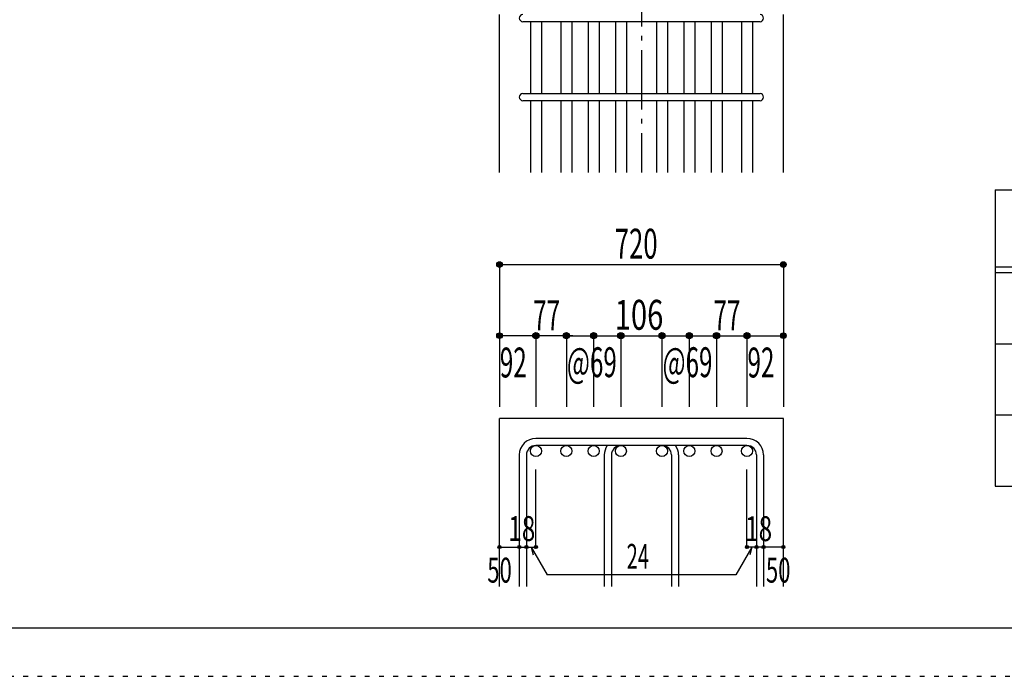
# Model space of a CAD drawing. Units: inches. Extents: x 141 to 12441, y 138 to 8778.
# Drawn here: x 5279 to 7770, y 138 to 1800 of the extents above; entities that cross this region are included whole.
import ezdxf

# ---------------------------------------------------------------- set-up
doc = ezdxf.new("R2010")
doc.units = ezdxf.units.IN
doc.header["$LTSCALE"] = 30
doc.header["$MEASUREMENT"] = 0
for name, pattern in [('CENTER', [12, 5, -0.8, 0.4, -0.8, 5]), ('DIVIDE', [13.2, 5, -0.8, 0.4, -0.8, 0.4, -0.8, 5]), ('DOT', [1.6, 0.4, -0.8, 0.4])]:
    doc.linetypes.add(name, pattern=pattern)
for name, color, linetype in [('002', 7, 'Continuous'), ('006', 7, 'Continuous'), ('007', 7, 'Continuous'), ('014', 7, 'Continuous'), ('111', 7, 'Continuous'), ('241', 7, 'Continuous'), ('250', 7, 'Continuous')]:
    doc.layers.add(name, color=color, linetype=linetype)
doc.styles.add('DRACAD', font='txt', dxfattribs={"width": 0.85, "bigfont": 'extfont2'})

msp = doc.modelspace()

# ---------------------------------------------------------------- linework, layer by layer
at = {"layer": '002', "color": 2, "linetype": 'Continuous'}
for p, q in [((6493.4, 1412.8), (6493.4, 1812.8)), ((7211.4, 1412.8), (7211.4, 1812.8)), ((6493.4, 365.1), (6493.4, 790.1)), ((7211.4, 790.1), (6493.4, 790.1)), ((7211.4, 365.1), (7211.4, 790.1))]:
    msp.add_line(p, q, dxfattribs=at)
at = {"layer": '006', "color": 7, "linetype": 'Continuous'}
for p, q in [((6571.4, 1794.8), (6571.4, 1612.8)), ((6599.4, 1794.8), (6599.4, 1612.8)), ((6648.4, 1794.8), (6648.4, 1612.8)), ((6676.4, 1794.8), (6676.4, 1612.8)), ((6717.4, 1794.8), (6717.4, 1612.8)), ((6745.4, 1794.8), (6745.4, 1612.8)), ((6786.4, 1794.8), (6786.4, 1612.8)), ((6814.4, 1794.8), (6814.4, 1612.8)), ((6890.4, 1794.8), (6890.4, 1612.8)), ((6918.4, 1794.8), (6918.4, 1612.8)), ((6959.4, 1794.8), (6959.4, 1612.8)), ((6987.4, 1794.8), (6987.4, 1612.8)), ((7028.4, 1794.8), (7028.4, 1612.8)), ((7056.4, 1794.8), (7056.4, 1612.8)), ((7105.4, 1794.8), (7105.4, 1612.8)), ((7133.4, 1794.8), (7133.4, 1612.8)), ((6571.4, 1594.8), (6571.4, 1412.8)), ((6599.4, 1594.8), (6599.4, 1412.8)), ((6648.4, 1594.8), (6648.4, 1412.8)), ((6676.4, 1594.8), (6676.4, 1412.8)), ((6717.4, 1594.8), (6717.4, 1412.8)), ((6745.4, 1594.8), (6745.4, 1412.8)), ((6786.4, 1594.8), (6786.4, 1412.8)), ((6814.4, 1594.8), (6814.4, 1412.8)), ((6890.4, 1594.8), (6890.4, 1412.8)), ((6918.4, 1594.8), (6918.4, 1412.8)), ((6959.4, 1594.8), (6959.4, 1412.8)), ((6987.4, 1594.8), (6987.4, 1412.8)), ((7028.4, 1594.8), (7028.4, 1412.8)), ((7056.4, 1594.8), (7056.4, 1412.8)), ((7105.4, 1594.8), (7105.4, 1412.8)), ((7133.4, 1594.8), (7133.4, 1412.8))]:
    msp.add_line(p, q, dxfattribs=at)
at = {"layer": '006', "color": 3, "linetype": 'Continuous'}
for centre in [(6585.4, 708.1), (6662.4, 708.1), (6731.4, 708.1), (6800.4, 708.1), (6904.4, 708.1), (6973.4, 708.1), (7042.4, 708.1), (7119.4, 708.1)]:
    msp.add_circle(centre, 14, dxfattribs=at)
at = {"layer": '007', "color": 7, "linetype": 'Continuous'}
for p, q in [((7152.4, 1794.8), (6552.4, 1794.8)), ((6552.4, 1612.8), (7152.4, 1612.8)), ((7152.4, 1594.8), (6552.4, 1594.8)), ((7119.4, 740.1), (6585.4, 740.1)), ((6543.4, 698.1), (6543.4, 365.1)), ((6561.4, 698.1), (6561.4, 365.1)), ((7119.4, 722.1), (6585.4, 722.1)), ((6758.4, 698.1), (6758.4, 365.1)), ((6776.4, 698.1), (6776.4, 365.1)), ((6928.4, 698.1), (6928.4, 365.1)), ((6946.4, 698.1), (6946.4, 365.1)), ((7143.4, 698.1), (7143.4, 365.1)), ((7161.4, 698.1), (7161.4, 365.1))]:
    msp.add_line(p, q, dxfattribs=at)
for centre, radius, start, end in [((6552.4, 1803.8), 9, 90, 270), ((7152.4, 1803.8), 9, 270, 90), ((6552.4, 1603.8), 9, 90, 270), ((7152.4, 1603.8), 9, 270, 90), ((6585.4, 698.1), 42, 90, 180), ((7119.4, 698.1), 42, 0, 90), ((6585.4, 698.1), 24, 90, 180), ((6800.4, 698.1), 42, 145.1501, 180), ((6800.4, 698.1), 24, 90, 180), ((6904.4, 698.1), 24, 360, 90), ((6904.4, 698.1), 42, 0, 34.8499), ((7119.4, 698.1), 24, 0, 90)]:
    msp.add_arc(centre, radius, start, end, dxfattribs=at)
at = {"layer": '014', "color": 4, "linetype": 'CENTER'}
msp.add_line((6852.4, 3612.8), (6852.4, 1412.8), dxfattribs=at)
at = {"layer": '014', "color": 4, "linetype": 'Continuous'}
for p, q in [((6493.4, 1180.1), (6493.4, 1000.1)), ((6493.4, 1180.1), (7211.4, 1180.1)), ((7211.4, 1180.1), (7211.4, 1000.1)), ((6493.4, 1000.1), (6493.4, 820.1)), ((6662.4, 1000.1), (6493.4, 1000.1)), ((6585.4, 1000.1), (6585.4, 820.1)), ((6662.4, 1000.1), (6662.4, 820.1)), ((6678.5, 1000.1), (6662.4, 1000.1)), ((6662.4, 1000.1), (6800.4, 1000.1)), ((6731.4, 1000.1), (6731.4, 820.1)), ((6800.4, 1000.1), (6800.4, 820.1)), ((6800.4, 1000.1), (6904.4, 1000.1)), ((6904.4, 1000.1), (6904.4, 820.1)), ((6904.4, 1000.1), (6904.4, 820.1)), ((6904.4, 1000.1), (7119.4, 1000.1)), ((6973.4, 1000.1), (6973.4, 820.1)), ((7042.4, 1000.1), (7042.4, 820.1)), ((7119.4, 1000.1), (7119.4, 820.1)), ((7125.4, 1000.1), (7211.4, 1000.1)), ((7211.4, 1000.1), (7211.4, 820.1)), ((6585.4, 465.1), (6585.4, 661.2)), ((7119.4, 465.1), (7119.4, 661.2)), ((6493.4, 465.1), (6543.4, 465.1)), ((6543.4, 465.1), (6561.4, 465.1)), ((6561.4, 465.1), (6585.4, 465.1)), ((6573.4, 465.1), (6613.9, 395)), ((6573.4, 465.1), (6578.6, 445.8)), ((7131.4, 465.1), (7091, 395)), ((7143.4, 465.1), (7119.4, 465.1)), ((7131.4, 465.1), (7126.3, 445.8)), ((7161.4, 465.1), (7143.4, 465.1)), ((7211.4, 465.1), (7161.4, 465.1)), ((7091, 395), (6613.9, 395))]:
    msp.add_line(p, q, dxfattribs=at)
for centre, radius in [((6493.4, 1180.1), 7.2), ((6493.4, 1180.1), 6.4), ((6493.4, 1180.1), 5.6), ((6493.4, 1180.1), 4.8), ((6493.4, 1180.1), 4), ((6493.4, 1180.1), 3.2), ((6493.4, 1180.1), 2.4), ((6493.4, 1180.1), 1.6), ((6493.4, 1180.1), 0.8), ((7211.4, 1180.1), 7.2), ((7211.4, 1180.1), 6.4), ((7211.4, 1180.1), 5.6), ((7211.4, 1180.1), 4.8), ((7211.4, 1180.1), 4), ((7211.4, 1180.1), 3.2), ((7211.4, 1180.1), 2.4), ((7211.4, 1180.1), 1.6), ((7211.4, 1180.1), 0.8), ((6493.4, 1000.1), 7.2), ((6493.4, 1000.1), 6.4), ((6493.4, 1000.1), 5.6), ((6493.4, 1000.1), 4.8), ((6493.4, 1000.1), 4), ((6493.4, 1000.1), 3.2), ((6493.4, 1000.1), 2.4), ((6493.4, 1000.1), 1.6), ((6493.4, 1000.1), 0.8), ((6585.4, 1000.1), 8), ((6585.4, 1000.1), 7.2), ((6585.4, 1000.1), 6.4), ((6585.4, 1000.1), 5.6), ((6585.4, 1000.1), 4.8), ((6585.4, 1000.1), 4), ((6585.4, 1000.1), 3.2), ((6585.4, 1000.1), 2.4), ((6585.4, 1000.1), 1.6), ((6585.4, 1000.1), 0.8), ((6662.4, 1000.1), 8), ((6662.4, 1000.1), 7.2), ((6662.4, 1000.1), 6.4), ((6662.4, 1000.1), 5.6), ((6662.4, 1000.1), 4.8), ((6662.4, 1000.1), 4), ((6662.4, 1000.1), 3.2), ((6662.4, 1000.1), 2.4), ((6662.4, 1000.1), 1.6), ((6662.4, 1000.1), 0.8), ((6731.4, 1000.1), 8), ((6731.4, 1000.1), 7.2), ((6731.4, 1000.1), 6.4), ((6731.4, 1000.1), 5.6), ((6731.4, 1000.1), 4.8), ((6731.4, 1000.1), 4), ((6731.4, 1000.1), 3.2), ((6731.4, 1000.1), 2.4), ((6731.4, 1000.1), 1.6), ((6731.4, 1000.1), 0.8), ((6800.4, 1000.1), 8), ((6800.4, 1000.1), 7.2), ((6800.4, 1000.1), 6.4), ((6800.4, 1000.1), 5.6), ((6800.4, 1000.1), 4.8), ((6800.4, 1000.1), 4), ((6800.4, 1000.1), 3.2), ((6800.4, 1000.1), 2.4), ((6800.4, 1000.1), 1.6), ((6800.4, 1000.1), 0.8), ((6904.4, 1000.1), 8), ((6904.4, 1000.1), 7.2), ((6904.4, 1000.1), 6.4), ((6904.4, 1000.1), 5.6), ((6904.4, 1000.1), 4.8), ((6904.4, 1000.1), 4), ((6904.4, 1000.1), 3.2), ((6904.4, 1000.1), 2.4), ((6904.4, 1000.1), 1.6), ((6904.4, 1000.1), 0.8), ((6973.4, 1000.1), 8), ((6973.4, 1000.1), 7.2), ((6973.4, 1000.1), 6.4), ((6973.4, 1000.1), 5.6), ((6973.4, 1000.1), 4.8), ((6973.4, 1000.1), 4), ((6973.4, 1000.1), 3.2), ((6973.4, 1000.1), 2.4), ((6973.4, 1000.1), 1.6), ((6973.4, 1000.1), 0.8), ((7042.4, 1000.1), 8), ((7042.4, 1000.1), 7.2), ((7042.4, 1000.1), 6.4), ((7042.4, 1000.1), 5.6), ((7042.4, 1000.1), 4.8), ((7042.4, 1000.1), 4), ((7042.4, 1000.1), 3.2), ((7042.4, 1000.1), 2.4), ((7042.4, 1000.1), 1.6), ((7042.4, 1000.1), 0.8), ((7119.4, 1000.1), 8), ((7119.4, 1000.1), 7.2), ((7119.4, 1000.1), 6.4), ((7119.4, 1000.1), 5.6), ((7119.4, 1000.1), 4.8), ((7119.4, 1000.1), 4), ((7119.4, 1000.1), 3.2), ((7119.4, 1000.1), 2.4), ((7119.4, 1000.1), 1.6), ((7119.4, 1000.1), 0.8), ((7211.4, 1000.1), 7.2), ((7211.4, 1000.1), 6.4), ((7211.4, 1000.1), 5.6), ((7211.4, 1000.1), 4.8), ((7211.4, 1000.1), 4), ((7211.4, 1000.1), 3.2), ((7211.4, 1000.1), 2.4), ((7211.4, 1000.1), 1.6), ((7211.4, 1000.1), 0.8), ((6493.4, 465.1), 4), ((6493.4, 465.1), 3.6), ((6493.4, 465.1), 3.2), ((6493.4, 465.1), 2.8), ((6493.4, 465.1), 2.4), ((6493.4, 465.1), 2), ((6493.4, 465.1), 1.6), ((6493.4, 465.1), 1.2), ((6493.4, 465.1), 0.8), ((6493.4, 465.1), 0.4), ((6543.4, 465.1), 4), ((6543.4, 465.1), 3.6), ((6543.4, 465.1), 3.2), ((6543.4, 465.1), 2.8), ((6543.4, 465.1), 2.4), ((6543.4, 465.1), 2), ((6543.4, 465.1), 1.6), ((6543.4, 465.1), 1.2), ((6543.4, 465.1), 0.8), ((6543.4, 465.1), 0.4), ((6561.4, 465.1), 4), ((6561.4, 465.1), 3.6), ((6561.4, 465.1), 3.2), ((6561.4, 465.1), 2.8), ((6561.4, 465.1), 2.4), ((6561.4, 465.1), 2), ((6561.4, 465.1), 1.6), ((6561.4, 465.1), 1.2), ((6561.4, 465.1), 0.8), ((6561.4, 465.1), 0.4), ((6585.4, 465.1), 4), ((6585.4, 465.1), 3.6), ((6585.4, 465.1), 3.2), ((6585.4, 465.1), 2.8), ((6585.4, 465.1), 2.4), ((6585.4, 465.1), 2), ((6585.4, 465.1), 1.6), ((6585.4, 465.1), 1.2), ((6585.4, 465.1), 0.8), ((6585.4, 465.1), 0.4), ((7119.4, 465.1), 4), ((7119.4, 465.1), 3.6), ((7119.4, 465.1), 3.2), ((7119.4, 465.1), 2.8), ((7119.4, 465.1), 2.4), ((7119.4, 465.1), 2), ((7119.4, 465.1), 1.6), ((7119.4, 465.1), 1.2), ((7119.4, 465.1), 0.8), ((7119.4, 465.1), 0.4), ((7143.4, 465.1), 4), ((7143.4, 465.1), 3.6), ((7143.4, 465.1), 3.2), ((7143.4, 465.1), 2.8), ((7143.4, 465.1), 2.4), ((7143.4, 465.1), 2), ((7143.4, 465.1), 1.6), ((7143.4, 465.1), 1.2), ((7143.4, 465.1), 0.8), ((7143.4, 465.1), 0.4), ((7161.4, 465.1), 4), ((7161.4, 465.1), 3.6), ((7161.4, 465.1), 3.2), ((7161.4, 465.1), 2.8), ((7161.4, 465.1), 2.4), ((7161.4, 465.1), 2), ((7161.4, 465.1), 1.6), ((7161.4, 465.1), 1.2), ((7161.4, 465.1), 0.8), ((7161.4, 465.1), 0.4), ((7211.4, 465.1), 4), ((7211.4, 465.1), 3.6), ((7211.4, 465.1), 3.2), ((7211.4, 465.1), 2.8), ((7211.4, 465.1), 2.4), ((7211.4, 465.1), 2), ((7211.4, 465.1), 1.6), ((7211.4, 465.1), 1.2), ((7211.4, 465.1), 0.8), ((7211.4, 465.1), 0.4)]:
    msp.add_circle(centre, radius, dxfattribs=at)
at = {"layer": '014', "color": 7, "linetype": 'Continuous'}
for p in [(6493.4, 1180.1), (6493.4, 1180.1), (6493.4, 1180.1), (6493.4, 1180.1), (6493.4, 1180.1), (6493.4, 1180.1), (6493.4, 1180.1), (6493.4, 1180.1), (6493.4, 1180.1), (6493.4, 1180.1), (6493.4, 1180.1), (6493.4, 1180.1), (6493.4, 1180.1), (6493.4, 1180.1), (6493.4, 1180.1), (6493.4, 1180.1), (6493.4, 1180.1), (6493.4, 1180.1), (6493.4, 1180.1), (6493.4, 1180.1), (6493.4, 1180.1), (6493.4, 1180.1), (6493.4, 1180.1), (7211.4, 1180.1), (7211.4, 1180.1), (7211.4, 1180.1), (7211.4, 1180.1), (7211.4, 1180.1), (7211.4, 1180.1), (7211.4, 1180.1), (7211.4, 1180.1), (7211.4, 1180.1), (7211.4, 1180.1), (7211.4, 1180.1), (7211.4, 1180.1), (7211.4, 1180.1), (7211.4, 1180.1), (7211.4, 1180.1), (7211.4, 1180.1), (7211.4, 1180.1), (7211.4, 1180.1), (7211.4, 1180.1), (7211.4, 1180.1), (7211.4, 1180.1), (7211.4, 1180.1), (7211.4, 1180.1), (6493.4, 1000.1), (6493.4, 1000.1), (6493.4, 1000.1), (6493.4, 1000.1), (6493.4, 1000.1), (6493.4, 1000.1), (6493.4, 1000.1), (6493.4, 1000.1), (6493.4, 1000.1), (6493.4, 1000.1), (6493.4, 1000.1), (6493.4, 1000.1), (6493.4, 1000.1), (6493.4, 1000.1), (6493.4, 1000.1), (6493.4, 1000.1), (6585.4, 1000.1), (6585.4, 1000.1), (6585.4, 1000.1), (6585.4, 1000.1), (6585.4, 1000.1), (6585.4, 1000.1), (6585.4, 1000.1), (6585.4, 1000.1), (6585.4, 1000.1), (6585.4, 1000.1), (6585.4, 1000.1), (6585.4, 1000.1), (6585.4, 1000.1), (6585.4, 1000.1), (6585.4, 1000.1), (6585.4, 1000.1), (6585.4, 1000.1), (6585.4, 1000.1), (6662.4, 1000.1), (6662.4, 1000.1), (6662.4, 1000.1), (6662.4, 1000.1), (6662.4, 1000.1), (6662.4, 1000.1), (6662.4, 1000.1), (6662.4, 1000.1), (6662.4, 1000.1), (6662.4, 1000.1), (6662.4, 1000.1), (6662.4, 1000.1), (6662.4, 1000.1), (6662.4, 1000.1), (6662.4, 1000.1), (6662.4, 1000.1), (6662.4, 1000.1), (6662.4, 1000.1), (6731.4, 1000.1), (6731.4, 1000.1), (6731.4, 1000.1), (6731.4, 1000.1), (6731.4, 1000.1), (6731.4, 1000.1), (6731.4, 1000.1), (6731.4, 1000.1), (6731.4, 1000.1), (6731.4, 1000.1), (6731.4, 1000.1), (6731.4, 1000.1), (6731.4, 1000.1), (6731.4, 1000.1), (6731.4, 1000.1), (6731.4, 1000.1), (6731.4, 1000.1), (6731.4, 1000.1), (6800.4, 1000.1), (6800.4, 1000.1), (6800.4, 1000.1), (6800.4, 1000.1), (6800.4, 1000.1), (6800.4, 1000.1), (6800.4, 1000.1), (6800.4, 1000.1), (6800.4, 1000.1), (6800.4, 1000.1), (6800.4, 1000.1), (6800.4, 1000.1), (6800.4, 1000.1), (6800.4, 1000.1), (6800.4, 1000.1), (6800.4, 1000.1), (6800.4, 1000.1), (6800.4, 1000.1), (6904.4, 1000.1), (6904.4, 1000.1), (6904.4, 1000.1), (6904.4, 1000.1), (6904.4, 1000.1), (6904.4, 1000.1), (6904.4, 1000.1), (6904.4, 1000.1), (6904.4, 1000.1), (6904.4, 1000.1), (6904.4, 1000.1), (6904.4, 1000.1), (6904.4, 1000.1), (6904.4, 1000.1), (6904.4, 1000.1), (6904.4, 1000.1), (6904.4, 1000.1), (6904.4, 1000.1), (6904.4, 1000.1), (6904.4, 1000.1), (6904.4, 1000.1), (6904.4, 1000.1), (6904.4, 1000.1), (6973.4, 1000.1), (6973.4, 1000.1), (6973.4, 1000.1), (6973.4, 1000.1), (6973.4, 1000.1), (6973.4, 1000.1), (6973.4, 1000.1), (6973.4, 1000.1), (6973.4, 1000.1), (6973.4, 1000.1), (6973.4, 1000.1), (6973.4, 1000.1), (6973.4, 1000.1), (6973.4, 1000.1), (6973.4, 1000.1), (6973.4, 1000.1), (6973.4, 1000.1), (6973.4, 1000.1), (7042.4, 1000.1), (7042.4, 1000.1), (7042.4, 1000.1), (7042.4, 1000.1), (7042.4, 1000.1), (7042.4, 1000.1), (7042.4, 1000.1), (7042.4, 1000.1), (7042.4, 1000.1), (7042.4, 1000.1), (7042.4, 1000.1), (7042.4, 1000.1), (7042.4, 1000.1), (7042.4, 1000.1), (7042.4, 1000.1), (7042.4, 1000.1), (7042.4, 1000.1), (7042.4, 1000.1), (7119.4, 1000.1), (7119.4, 1000.1), (7119.4, 1000.1), (7119.4, 1000.1), (7119.4, 1000.1), (7119.4, 1000.1), (7119.4, 1000.1), (7119.4, 1000.1), (7119.4, 1000.1), (7119.4, 1000.1), (7119.4, 1000.1), (7119.4, 1000.1), (7119.4, 1000.1), (7119.4, 1000.1), (7119.4, 1000.1), (7119.4, 1000.1), (7119.4, 1000.1), (7119.4, 1000.1), (7211.4, 1000.1), (7211.4, 1000.1), (7211.4, 1000.1), (7211.4, 1000.1), (7211.4, 1000.1), (7211.4, 1000.1), (7211.4, 1000.1), (7211.4, 1000.1), (7211.4, 1000.1), (7211.4, 1000.1), (7211.4, 1000.1), (7211.4, 1000.1), (7211.4, 1000.1), (7211.4, 1000.1), (7211.4, 1000.1), (7211.4, 1000.1), (6493.4, 465.1), (6493.4, 465.1), (6543.4, 465.1), (6543.4, 465.1), (6561.4, 465.1), (6561.4, 465.1), (6585.4, 465.1), (6585.4, 465.1), (6585.4, 465.1), (6585.4, 465.1), (6585.4, 465.1), (6585.4, 465.1), (6585.4, 465.1), (7119.4, 465.1), (7119.4, 465.1), (7119.4, 465.1), (7119.4, 465.1), (7119.4, 465.1), (7119.4, 465.1), (7119.4, 465.1), (7143.4, 465.1), (7143.4, 465.1), (7161.4, 465.1), (7161.4, 465.1), (7211.4, 465.1), (7211.4, 465.1)]:
    msp.add_point(p, dxfattribs=at)
at = {"layer": '111', "color": 3, "linetype": 'Continuous'}
for p, q in [((7747.7, 1369.6), (7747.7, 619.6)), ((7747.7, 1369.6), (9910.2, 1369.6)), ((7747.7, 619.6), (9910.2, 619.6))]:
    msp.add_line(p, q, dxfattribs=at)
at = {"layer": '111', "color": 7, "linetype": 'Continuous'}
for p, q in [((7747.7, 1174.6), (9910.2, 1174.6)), ((7747.7, 1159.6), (9910.2, 1159.6)), ((7747.7, 979.6), (9910.2, 979.6)), ((7747.7, 799.6), (9910.2, 799.6))]:
    msp.add_line(p, q, dxfattribs=at)
at = {"layer": '241', "color": 6, "linetype": 'Continuous'}
msp.add_line((12254.1, 259.8), (327.1, 259.8), dxfattribs=at)
at = {"layer": '250', "color": 172, "linetype": 'DOT'}
msp.add_line((140.6, 138), (12440.6, 138), dxfattribs=at)

# ---------------------------------------------------------------- texts
at = {"layer": '014', "color": 4, "linetype": 'DOT', "style": 'DRACAD'}
for s, height, width, p in [('720', 75.63, 0.630742, (6784.9, 1195.1)), ('77', 75.63, 0.595, (6578.3, 1014)), ('106', 75.63, 0.714858, (6784.9, 1015.1)), ('77', 75.63, 0.595, (7034.5, 1014)), ('92', 75.63, 0.595, (6494.1, 894.4)), ('92', 75.63, 0.595, (7120.7, 894.4)), ('18', 63.03, 0.713857, (6515.7, 480.4)), ('18', 63.03, 0.713857, (7114.9, 480.1)), ('24', 63.03, 0.595, (6814.9, 410)), ('50', 63.03, 0.650273, (6462.4, 375.1)), ('50', 63.03, 0.650273, (7167.4, 375.1))]:
    msp.add_text(s, height=height, dxfattribs=dict(at, width=width)).set_placement(p)
at = {"layer": '014', "color": 4, "linetype": 'DIVIDE', "style": 'DRACAD', "width": 0.595}
for p in [(6663.9, 895.1), (6905.9, 895.1)]:
    msp.add_text('@69', height=75.63, dxfattribs=at).set_placement(p)

doc.saveas('drawing.dxf')
